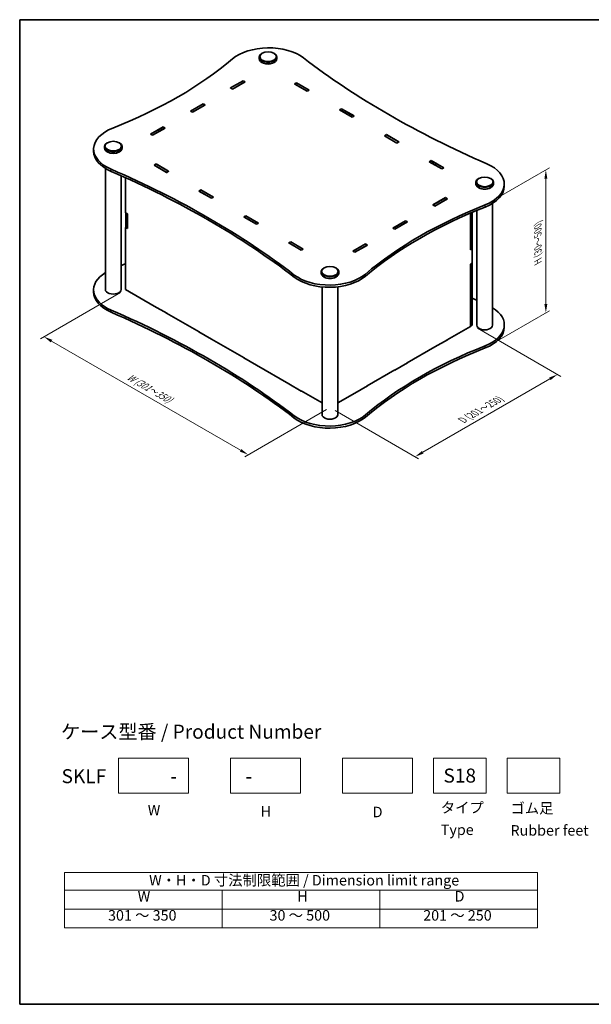
# Model space of a CAD drawing. Units: millimetres. Extents: x 14 to 6311, y 8 to 1272.
# Drawn here: x 14 to 178, y 8 to 289 of the extents above; entities that cross this region are included whole.
import ezdxf

# ---------------------------------------------------------------- set-up
doc = ezdxf.new("R2010")
doc.units = ezdxf.units.MM
doc.layers.get('Defpoints').update_dxf_attribs({"lineweight": 25})
for name, color, linetype, lineweight in [('Border (ISO)', 7, 'Continuous', 35), ('Dimension (ISO)', 7, 'Continuous', 18), ('Sketch Geometry (ISO)', 7, 'Continuous', 18), ('Symbol (ISO)', 7, 'Continuous', 18), ('Visible (ISO)', 7, 'Continuous', 35), ('Visible Narrow (ISO)', 7, 'Continuous', 25)]:
    doc.layers.add(name, color=color, linetype=linetype, lineweight=lineweight)
doc.styles.add('Note Text (TK)', font='txt')
doc.styles.add('Note Text (TK3)', font='txt')
doc.dimstyles.new('Default - Method 1b (TK)', dxfattribs={"dimtxt": 2.5, "dimasz": 2.5, "dimexe": 1, "dimexo": 1.5, "dimgap": 1, "dimtad": 1, "dimtoh": 1, "dimrnd": 1e-08, "dimdsep": 46, "dimtxsty": 'Note Text (TK)', "dimcen": 0.09, "dimdle": 5, "dimclrd": 100, "dimclre": 100, "dimclrt": 7, "dimadec": 1, "dimazin": 1, "dimtfac": 1, "dimtmove": 0, "dimatfit": 3, "dimfxl": 0, "dimtolj": 1, "dimlwd": -1, "dimlwe": -1, "dimarcsym": 0})

# ---------------------------------------------------------------- blocks, each defined once
blk = doc.blocks.new('図面枠 tk図枠')
at = {"layer": 'Border (ISO)'}
for p, q in [((14.5, 289), (405.5, 289)), ((14.5, 289), (14.5, 8)), ((14.5, 8), (405.5, 8))]:
    blk.add_line(p, q, dxfattribs=at)
blk = doc.blocks.new('テーブル1')
at = {"layer": 'Symbol (ISO)'}
for p, q in [((27.33, 45.62), (162.33, 45.62)), ((27.33, 45.62), (27.33, 40.59)), ((162.33, 45.62), (162.33, 40.59)), ((27.33, 40.59), (162.33, 40.59)), ((27.33, 40.59), (27.33, 35.19)), ((72.33, 40.59), (72.33, 35.19)), ((117.33, 40.59), (117.33, 35.19)), ((162.33, 40.59), (162.33, 35.19)), ((27.33, 35.19), (162.33, 35.19)), ((27.33, 35.19), (27.33, 29.79)), ((72.33, 35.19), (72.33, 29.79)), ((117.33, 35.19), (117.33, 29.79)), ((162.33, 35.19), (162.33, 29.79)), ((27.33, 29.79), (162.33, 29.79))]:
    blk.add_line(p, q, dxfattribs=at)
at = {"layer": 'Symbol (ISO)', "color": 7, "char_height": 3, "attachment_point": 7, "style": 'Note Text (TK3)'}
for s, insert in [('W・H・D 寸法制限範囲 / Dimension limit range', (51.46, 40.97)), ('W', (48.2, 36.37)), ('H', (93.74, 36.39)), ('D', (138.7, 36.39)), ('301 ～ 350', (39.73, 30.95)), ('30 ～ 500', (85.85, 30.95)), ('201 ～ 250', (129.73, 30.95))]:
    blk.add_mtext(s, dxfattribs=dict(at, insert=insert))
blk = doc.blocks.new('*D16')
at = {"layer": 'Defpoints', "color": 0, "transparency": 16777216}
for p in [(44.76, 212.01), (103.64, 178.64), (79.76, 164.85)]:
    blk.add_point(p, dxfattribs=at)
at = {"layer": 'Dimension (ISO)', "color": 100, "transparency": 16777216}
for p, q in [((43.26, 211.14), (20.42, 197.96)), ((23.59, 197.28), (77.59, 166.1)), ((102.14, 177.78), (78.76, 164.28))]:
    blk.add_line(p, q, dxfattribs=at)
for points in [[(23.8, 197.64), (23.38, 196.92), (21.42, 198.53)], [(77.8, 166.46), (77.38, 165.74), (79.76, 164.85)]]:
    blk.add_solid(points, dxfattribs=at)
at = {"layer": 'Dimension (ISO)', "color": 7, "transparency": 16777216, "insert": (44.94, 187.57), "char_height": 2.5, "attachment_point": 4, "rotation": 330, "style": 'Note Text (TK)'}
blk.add_mtext('\\A1;{\\Q30.000;\\W0.816;\\H0.816x; \\fＭＳ Ｐゴシック|b0|i0;W (301～350)}', dxfattribs=at)
blk = doc.blocks.new('*D17')
at = {"layer": 'Defpoints', "color": 0, "transparency": 16777216}
for p in [(143.75, 201.8), (168.07, 187.76), (103.09, 178.33)]:
    blk.add_point(p, dxfattribs=at)
at = {"layer": 'Dimension (ISO)', "color": 100, "transparency": 16777216}
for p, q in [((145.25, 200.93), (169.07, 187.18)), ((129.58, 165.53), (165.91, 186.51)), ((104.59, 177.46), (128.41, 163.71))]:
    blk.add_line(p, q, dxfattribs=at)
for points in [[(165.7, 186.87), (166.11, 186.15), (168.07, 187.76)], [(129.37, 165.9), (129.79, 165.17), (127.41, 164.28)]]:
    blk.add_solid(points, dxfattribs=at)
at = {"layer": 'Dimension (ISO)', "color": 7, "transparency": 16777216, "insert": (140.44, 174.42), "char_height": 2.5, "attachment_point": 4, "rotation": 30, "style": 'Note Text (TK)'}
blk.add_mtext('\\A1;{\\Q-30.000;\\W0.816;\\H0.816x; \\fＭＳ Ｐゴシック|b0|i0;D (201～250)}', dxfattribs=at)
blk = doc.blocks.new('*D18')
at = {"layer": 'Defpoints', "color": 0, "transparency": 16777216}
for p in [(147.42, 236.14), (164.76, 205.32), (147.42, 195.31)]:
    blk.add_point(p, dxfattribs=at)
at = {"layer": 'Dimension (ISO)', "color": 100, "transparency": 16777216}
for p, q in [((148.92, 237), (165.76, 246.72)), ((164.76, 243.64), (164.76, 207.82)), ((148.92, 196.18), (165.76, 205.9))]:
    blk.add_line(p, q, dxfattribs=at)
for points in [[(164.34, 243.64), (165.17, 243.64), (164.76, 246.14)], [(164.34, 207.82), (165.17, 207.82), (164.76, 205.32)]]:
    blk.add_solid(points, dxfattribs=at)
at = {"layer": 'Dimension (ISO)', "color": 7, "transparency": 16777216, "insert": (162.49, 219.22), "char_height": 2.5, "attachment_point": 4, "rotation": 90, "style": 'Note Text (TK)'}
blk.add_mtext('\\A1;{\\Q-30.000;\\W0.816;\\H0.816x; \\fＭＳ Ｐゴシック|b0|i0;H (30～500)}', dxfattribs=at)

msp = doc.modelspace()

# ---------------------------------------------------------------- linework, layer by layer
at = {"layer": 'Sketch Geometry (ISO)'}
for p, q in [((42.7015, 78.2756), (62.7015, 78.2756)), ((42.7015, 68.2756), (42.7015, 78.2756)), ((62.7015, 78.2756), (62.7015, 68.2756)), ((74.7015, 78.2756), (94.7015, 78.2756)), ((74.7015, 68.2756), (74.7015, 78.2756)), ((94.7015, 78.2756), (94.7015, 68.2756)), ((106.7015, 78.2756), (126.7015, 78.2756)), ((106.7015, 68.2756), (106.7015, 78.2756)), ((126.7015, 78.2756), (126.7015, 68.2756)), ((132.7015, 68.2756), (132.7015, 78.2756)), ((132.7015, 78.2756), (147.7015, 78.2756)), ((147.7015, 78.2756), (147.7015, 68.2756)), ((153.7015, 68.2756), (153.7015, 78.2756)), ((153.7015, 78.2756), (168.7015, 78.2756)), ((168.7015, 78.2756), (168.7015, 68.2756)), ((62.7015, 68.2756), (42.7015, 68.2756)), ((94.7015, 68.2756), (74.7015, 68.2756)), ((126.7015, 68.2756), (106.7015, 68.2756)), ((147.7015, 68.2756), (132.7015, 68.2756)), ((168.7015, 68.2756), (153.7015, 68.2756))]:
    msp.add_line(p, q, dxfattribs=at)
at = {"layer": 'Visible (ISO)'}
for p, q in [((82.9151, 278.3364), (82.9151, 277.8261)), ((83.7357, 279.408), (83.6473, 279.357)), ((87.0945, 279.408), (87.1829, 279.357)), ((87.9151, 278.3364), (87.9151, 277.8261)), ((83.7357, 276.7544), (83.6473, 276.8055)), ((87.0945, 276.7544), (87.1829, 276.8055)), ((74.6936, 269.5131), (78.2822, 271.585)), ((78.2733, 271.5493), (74.7378, 269.508)), ((78.8479, 271.2584), (75.2593, 269.1865)), ((78.8037, 271.2431), (75.2681, 269.2018)), ((78.8037, 271.2431), (78.2733, 271.5493)), ((78.2822, 271.585), (78.2822, 271.5442)), ((78.2822, 271.585), (78.8479, 271.2584)), ((78.8037, 271.2329), (78.8037, 271.2431)), ((93.0165, 270.6613), (93.5822, 270.9879)), ((96.6051, 268.5895), (93.0165, 270.6613)), ((93.591, 270.9522), (93.0607, 270.646)), ((93.0607, 270.6358), (93.0607, 270.646)), ((93.0607, 270.646), (96.5962, 268.6048)), ((93.5822, 270.9879), (93.5822, 270.9471)), ((93.5822, 270.9879), (97.1708, 268.9161)), ((93.591, 270.9522), (97.1266, 268.911)), ((75.2593, 269.1865), (74.6936, 269.5131)), ((74.7378, 269.508), (74.7378, 269.4876)), ((75.2681, 269.2018), (74.7378, 269.508)), ((75.2681, 269.2018), (75.2681, 269.1916)), ((97.1266, 268.911), (96.5962, 268.6048)), ((96.5962, 268.6048), (96.5962, 268.5946)), ((97.1708, 268.9161), (96.6051, 268.5895)), ((97.1266, 268.911), (97.1266, 268.8906)), ((63.2738, 262.9199), (66.8624, 264.9918)), ((66.8536, 264.9561), (63.318, 262.9148)), ((67.4281, 264.6652), (63.8395, 262.5933)), ((67.3839, 264.6499), (63.8484, 262.6086)), ((67.3839, 264.6499), (66.8536, 264.9561)), ((66.8624, 264.951), (66.8624, 264.9918)), ((66.8624, 264.9918), (67.4281, 264.6652)), ((67.3839, 264.6397), (67.3839, 264.6499)), ((63.8395, 262.5933), (63.2738, 262.9199)), ((63.8484, 262.6086), (63.318, 262.9148)), ((63.318, 262.9148), (63.318, 262.8944)), ((63.8484, 262.6086), (63.8484, 262.5984)), ((105.8328, 263.2618), (106.3985, 263.5884)), ((109.4214, 261.19), (105.8328, 263.2618)), ((106.4073, 263.5527), (105.877, 263.2465)), ((105.877, 263.2465), (109.4126, 261.2053)), ((105.877, 263.2363), (105.877, 263.2465)), ((106.3985, 263.5884), (106.3985, 263.5476)), ((106.3985, 263.5884), (109.9871, 261.5166)), ((106.4073, 263.5527), (109.9429, 261.5115)), ((109.9429, 261.5115), (109.4126, 261.2053)), ((109.9871, 261.5166), (109.4214, 261.19)), ((109.9429, 261.5115), (109.9429, 261.4911)), ((109.4126, 261.2053), (109.4126, 261.1951)), ((51.8541, 256.3267), (55.4426, 258.3986)), ((52.4197, 256.0001), (51.8541, 256.3267)), ((55.4338, 258.3629), (51.8983, 256.3216)), ((51.8983, 256.3216), (51.8983, 256.3012)), ((52.4286, 256.0154), (51.8983, 256.3216)), ((56.0083, 258.072), (52.4197, 256.0001)), ((55.9641, 258.0567), (52.4286, 256.0154)), ((52.4286, 256.0154), (52.4286, 256.0052)), ((55.9641, 258.0567), (55.4338, 258.3629)), ((55.4426, 258.3986), (56.0083, 258.072)), ((55.4426, 258.3986), (55.4426, 258.3577)), ((55.9641, 258.0465), (55.9641, 258.0567)), ((118.6491, 255.8623), (119.2148, 256.1889)), ((122.2377, 253.7905), (118.6491, 255.8623)), ((119.2237, 256.1532), (118.6933, 255.847)), ((118.6933, 255.8368), (118.6933, 255.847)), ((118.6933, 255.847), (122.2289, 253.8058)), ((119.2148, 256.1889), (119.2148, 256.1481)), ((119.2148, 256.1889), (122.8034, 254.1171)), ((119.2237, 256.1532), (122.7592, 254.112)), ((39.5416, 253.8925), (39.4532, 253.8415)), ((42.9003, 253.8925), (42.9887, 253.8415)), ((122.7592, 254.112), (122.2289, 253.8058)), ((122.2289, 253.8058), (122.2289, 253.7956)), ((122.8034, 254.1171), (122.2377, 253.7905)), ((122.7592, 254.112), (122.7592, 254.0916)), ((35.6152, 251.4941), (35.6152, 252.1064)), ((38.7209, 252.8209), (38.7209, 252.3106)), ((39.5416, 251.2389), (39.4532, 251.2899)), ((42.9003, 251.2389), (42.9887, 251.2899)), ((43.7209, 252.8209), (43.7209, 252.3106)), ((52.8882, 247.4932), (53.4539, 247.8198)), ((56.4768, 245.4214), (52.8882, 247.4932)), ((53.4627, 247.7841), (52.9324, 247.4779)), ((52.9324, 247.4677), (52.9324, 247.4779)), ((52.9324, 247.4779), (56.4679, 245.4367)), ((53.4539, 247.8198), (57.0425, 245.748)), ((53.4539, 247.8198), (53.4539, 247.779)), ((53.4627, 247.7841), (56.9983, 245.7429)), ((131.4654, 248.4628), (132.0311, 248.7894)), ((135.054, 246.391), (131.4654, 248.4628)), ((132.04, 248.7537), (131.5096, 248.4475)), ((131.5096, 248.4373), (131.5096, 248.4475)), ((131.5096, 248.4475), (135.0452, 246.4063)), ((132.0311, 248.7894), (132.0311, 248.7486)), ((132.0311, 248.7894), (135.6197, 246.7176)), ((132.04, 248.7537), (135.5755, 246.7125)), ((38.9709, 211.9961), (38.9709, 246.5736)), ((56.9983, 245.7429), (56.4679, 245.4367)), ((56.4679, 245.4367), (56.4679, 245.4265)), ((57.0425, 245.748), (56.4768, 245.4214)), ((56.9983, 245.7429), (56.9983, 245.7225)), ((135.5755, 246.7125), (135.0452, 246.4063)), ((135.0452, 246.4063), (135.0452, 246.3961)), ((135.6197, 246.7176), (135.054, 246.391)), ((135.5755, 246.7125), (135.5755, 246.6921)), ((43.4709, 211.9961), (43.4709, 244.4657)), ((44.7565, 233.8577), (44.7565, 243.8891)), ((144.787, 242.6147), (144.787, 242.1044)), ((145.6076, 243.6863), (145.5192, 243.6353)), ((148.9663, 243.6863), (149.0547, 243.6353)), ((149.787, 242.6147), (149.787, 242.1044)), ((152.8927, 241.492), (152.8927, 242.1044)), ((65.7045, 240.0937), (66.2702, 240.4203)), ((69.2931, 238.0219), (65.7045, 240.0937)), ((66.279, 240.3846), (65.7487, 240.0784)), ((65.7487, 240.0784), (69.2842, 238.0372)), ((65.7487, 240.0682), (65.7487, 240.0784)), ((66.2702, 240.4203), (69.8588, 238.3485)), ((66.2702, 240.4203), (66.2702, 240.3795)), ((66.279, 240.3846), (69.8146, 238.3434)), ((145.6076, 241.0327), (145.5192, 241.0837)), ((148.9663, 241.0327), (149.0547, 241.0837)), ((69.8146, 238.3434), (69.2842, 238.0372)), ((69.2842, 238.0372), (69.2842, 238.027)), ((69.8588, 238.3485), (69.2931, 238.0219)), ((69.8146, 238.3434), (69.8146, 238.323)), ((132.4996, 236.1388), (136.0882, 238.2107)), ((133.0653, 235.8122), (132.4996, 236.1388)), ((136.0793, 238.175), (132.5438, 236.1337)), ((132.5438, 236.1337), (132.5438, 236.1133)), ((133.0741, 235.8275), (132.5438, 236.1337)), ((136.6538, 237.8841), (133.0653, 235.8122)), ((136.6096, 237.8688), (133.0741, 235.8275)), ((136.6096, 237.8688), (136.0793, 238.175)), ((136.0882, 238.2107), (136.0882, 238.1699)), ((136.0882, 238.2107), (136.6538, 237.8841)), ((136.6096, 237.8586), (136.6096, 237.8688)), ((149.537, 201.7898), (149.537, 236.5716)), ((44.7565, 233.8577), (45.2868, 233.5516)), ((44.7742, 233.8475), (44.7742, 229.7651)), ((45.2868, 233.5516), (45.2868, 229.4283)), ((133.0741, 235.8275), (133.0741, 235.8173)), ((143.2034, 223.3147), (143.2034, 233.7954)), ((143.2211, 223.3454), (143.2211, 233.803)), ((143.7514, 234.0284), (143.7514, 223.6515)), ((145.037, 201.7898), (145.037, 234.5649)), ((78.5208, 232.6942), (79.0865, 233.0208)), ((82.1094, 230.6224), (78.5208, 232.6942)), ((79.0954, 232.9851), (78.565, 232.6789)), ((78.565, 232.6687), (78.565, 232.6789)), ((78.565, 232.6789), (82.1006, 230.6377)), ((79.0865, 233.0208), (82.6751, 230.949)), ((79.0865, 233.0208), (79.0865, 232.98)), ((79.0954, 232.9851), (82.6309, 230.9439)), ((82.6309, 230.9439), (82.1006, 230.6377)), ((82.1006, 230.6377), (82.1006, 230.6275)), ((82.6751, 230.949), (82.1094, 230.6224)), ((82.6309, 230.9439), (82.6309, 230.9235)), ((121.0798, 229.5456), (124.6684, 231.6175)), ((124.6595, 231.5818), (121.124, 229.5405)), ((125.2341, 231.2909), (121.6455, 229.219)), ((125.1899, 231.2756), (121.6543, 229.2343)), ((125.1899, 231.2756), (124.6595, 231.5818)), ((124.6684, 231.5767), (124.6684, 231.6175)), ((124.6684, 231.6175), (125.2341, 231.2909)), ((125.1899, 231.2654), (125.1899, 231.2756)), ((44.7565, 229.7344), (44.7918, 229.7549)), ((44.7565, 212.0063), (44.7565, 229.7344)), ((45.2868, 229.4283), (44.7565, 229.7344)), ((45.2868, 229.4691), (44.7742, 229.7651)), ((121.6455, 229.219), (121.0798, 229.5456)), ((121.6543, 229.2343), (121.124, 229.5405)), ((121.124, 229.5405), (121.124, 229.5201)), ((121.6543, 229.2343), (121.6543, 229.2241)), ((91.3371, 225.2947), (91.9028, 225.6213)), ((94.9257, 223.2229), (91.3371, 225.2947)), ((91.9117, 225.5856), (91.3813, 225.2794)), ((91.3813, 225.2692), (91.3813, 225.2794)), ((91.3813, 225.2794), (94.9169, 223.2382)), ((91.9028, 225.6213), (95.4914, 223.5495)), ((91.9028, 225.6213), (91.9028, 225.5805)), ((91.9117, 225.5856), (95.4472, 223.5444)), ((109.66, 222.9524), (113.2486, 225.0243)), ((113.2398, 224.9886), (109.7042, 222.9473)), ((113.7701, 224.6824), (113.2398, 224.9886)), ((113.2486, 225.0243), (113.8143, 224.6977)), ((113.2486, 225.0243), (113.2486, 224.9834)), ((95.4472, 223.5444), (94.9169, 223.2382)), ((94.9169, 223.2382), (94.9169, 223.228)), ((95.4914, 223.5495), (94.9257, 223.2229)), ((95.4472, 223.5444), (95.4472, 223.524)), ((110.2257, 222.6258), (109.66, 222.9524)), ((109.7042, 222.9473), (109.7042, 222.9269)), ((110.2346, 222.6411), (109.7042, 222.9473)), ((113.8143, 224.6977), (110.2257, 222.6258)), ((113.7701, 224.6824), (110.2346, 222.6411)), ((110.2346, 222.6411), (110.2346, 222.6309)), ((113.7701, 224.6722), (113.7701, 224.6824)), ((143.2034, 223.3147), (143.7337, 223.6209)), ((143.2034, 223.3556), (143.2211, 223.3454)), ((143.2211, 223.3454), (143.7514, 223.6515)), ((143.7337, 223.6209), (143.7161, 223.6311)), ((143.7337, 223.6209), (143.7337, 219.5384)), ((143.7337, 219.5384), (143.2034, 219.2323)), ((143.2211, 219.222), (143.2034, 219.2323)), ((143.2034, 201.4837), (143.2034, 219.2323)), ((143.7514, 219.5282), (143.2211, 219.222)), ((143.2211, 201.4939), (143.2211, 219.222)), ((143.7337, 219.5384), (143.7514, 219.5282)), ((143.7514, 219.5282), (143.7514, 201.8)), ((100.5928, 217.0992), (100.5928, 216.5888)), ((101.4134, 218.1708), (101.325, 218.1198)), ((104.7722, 218.1708), (104.8606, 218.1198)), ((105.5928, 217.0992), (105.5928, 216.5888)), ((101.4134, 215.5172), (101.325, 215.5682)), ((104.7722, 215.5172), (104.8606, 215.5682)), ((35.6152, 211.2816), (35.6152, 211.894)), ((52.9324, 207.2859), (44.7565, 212.0063)), ((100.8428, 176.2743), (100.8428, 212.7379)), ((105.3428, 176.2743), (105.3428, 212.7753)), ((52.8882, 207.2808), (52.9147, 207.2961)), ((56.4768, 205.2089), (52.8882, 207.2808)), ((52.9324, 207.2553), (52.9324, 207.2859)), ((56.4679, 205.2446), (56.4679, 205.214)), ((65.7487, 199.8864), (56.4679, 205.2446)), ((56.5033, 205.2242), (56.4768, 205.2089)), ((65.7045, 199.8813), (65.731, 199.8966)), ((69.2931, 197.8094), (65.7045, 199.8813)), ((65.7487, 199.8558), (65.7487, 199.8864)), ((143.2034, 201.4837), (136.6096, 197.6767)), ((143.2211, 201.4939), (143.2034, 201.5041)), ((143.7514, 201.8), (143.2211, 201.4939)), ((152.8927, 201.2795), (152.8927, 201.8919)), ((69.2842, 197.8451), (69.2842, 197.8145)), ((78.565, 192.4869), (69.2842, 197.8451)), ((69.3196, 197.8247), (69.2931, 197.8094)), ((136.6538, 197.6716), (133.0653, 195.5998)), ((136.6096, 197.6461), (136.6096, 197.6767)), ((136.6273, 197.6869), (136.6538, 197.6716)), ((133.0741, 195.6355), (125.1899, 191.0835)), ((133.0653, 195.5998), (133.0388, 195.6151)), ((133.0741, 195.6355), (133.0741, 195.6049)), ((78.5208, 192.4818), (78.5473, 192.4971)), ((82.1094, 190.4099), (78.5208, 192.4818)), ((78.565, 192.4563), (78.565, 192.4869)), ((125.1899, 191.0835), (125.1899, 191.0529)), ((125.2076, 191.0937), (125.2341, 191.0784)), ((82.1006, 190.4456), (82.1006, 190.415)), ((91.3813, 185.0874), (82.1006, 190.4456)), ((82.1359, 190.4252), (82.1094, 190.4099)), ((121.6543, 189.0423), (113.7701, 184.4903)), ((121.6455, 189.0066), (121.619, 189.0219)), ((125.2341, 191.0784), (121.6455, 189.0066)), ((121.6543, 189.0117), (121.6543, 189.0423)), ((91.3371, 185.0823), (91.3637, 185.0976)), ((94.9257, 183.0104), (91.3371, 185.0823)), ((91.3813, 185.0568), (91.3813, 185.0874)), ((94.9169, 183.0461), (94.9169, 183.0155)), ((100.8428, 179.6248), (94.9169, 183.0461)), ((94.9522, 183.0257), (94.9257, 183.0104)), ((113.8143, 184.4852), (110.2257, 182.4134)), ((113.7701, 184.4597), (113.7701, 184.4903)), ((113.7878, 184.5005), (113.8143, 184.4852)), ((110.2346, 182.4491), (105.3428, 179.6248)), ((110.2257, 182.4134), (110.1992, 182.4287)), ((110.2346, 182.4491), (110.2346, 182.4185))]:
    msp.add_line(p, q, dxfattribs=at)
for centre, major_axis, start_param, end_param in [((85.5919, 273.7436), (12.5, 0), 0.64370024, 2.54431696), ((85.4151, 278.3364), (-2.5, 0), 5.49778714, 10.21017612), ((-31.5757, 319.7532), (129.2, 0), 5.30966467, 5.68590961), ((85.4151, 277.8261), (2.5, 0), 3.14159265, 6.28318531), ((85.4151, 277.724), (2.375, 0), 3.92699082, 5.49778714), ((305.0682, 368.8191), (261.8864, 0), 3.7852929, 4.06868874), ((48.1152, 252.1064), (-12.5, 0), 5.30966467, 7.21028139), ((41.2209, 252.8209), (-2.5, 0), 5.49778714, 10.21017612), ((48.1152, 251.4941), (-12.5, 0), 0, 0.92709608), ((41.2209, 252.3106), (2.5, 0), 3.14159265, 6.28318531), ((41.2209, 252.2085), (2.375, 0), 3.92699082, 5.49778714), ((140.3927, 242.1044), (12.5, 0), 5.30966467, 7.21028139), ((-116.5603, 125.3917), (-261.8864, 0), 3.7852929, 4.06868874), ((-116.5603, 124.7794), (261.8864, 0), 0.64370024, 0.92709608), ((147.287, 242.6147), (-2.5, 0), 5.49778714, 10.21017612), ((147.287, 242.1044), (2.5, 0), 3.14159265, 6.28318531), ((147.287, 242.0023), (2.375, 0), 3.92699082, 5.49778714), ((140.3927, 241.492), (12.5, 0), 5.30966467, 6.28318531), ((220.0836, 174.4576), (-129.2, 0), 5.30966467, 5.68590961), ((220.0836, 173.8452), (129.2, 0), 2.16807202, 2.54431696), ((-31.5757, 279.5407), (129.2, 0), 5.33216932, 5.34444685), ((48.1152, 211.894), (-12.5, 0), 5.53297176, 7.21028139), ((102.916, 220.4672), (-12.5, 0), 0.64370024, 2.54431696), ((103.0928, 217.0992), (-2.5, 0), 5.49778714, 10.21017612), ((103.0928, 216.5888), (2.5, 0), 3.14159265, 6.28318531), ((102.916, 219.8548), (12.5, 0), 3.7852929, 5.68590961), ((103.0928, 216.4868), (2.375, 0), 3.92699082, 5.49778714), ((48.1152, 211.2816), (-12.5, 0), 0, 0.92709608), ((41.2209, 211.9961), (2.25, 0), 3.14159265, 6.28318531), ((305.0682, 328.6066), (261.8864, 0), 4.04875955, 4.05497574), ((-116.5603, 85.1793), (-261.8864, 0), 3.7852929, 4.06868874), ((-116.5603, 84.5669), (261.8864, 0), 0.64370024, 0.92709608), ((140.3927, 201.8919), (12.5, 0), 5.30966467, 7.03339886), ((147.287, 201.7898), (2.25, 0), 3.14159265, 6.28318531), ((140.3927, 201.2795), (12.5, 0), 5.30966467, 6.28318531), ((220.0836, 134.2452), (-129.2, 0), 5.30966467, 5.68590961), ((220.0836, 133.6328), (129.2, 0), 2.16807202, 2.54431696), ((102.916, 180.2547), (-12.5, 0), 0.64370024, 2.54431696), ((102.916, 179.6424), (12.5, 0), 3.7852929, 5.68590961), ((103.0928, 176.2743), (2.25, 0), 3.14159265, 6.28318531)]:
    msp.add_ellipse(centre, major_axis=major_axis, ratio=0.57735027, start_param=start_param, end_param=end_param, dxfattribs=at)
for centre in [(85.4151, 278.4385), (41.2209, 252.9229), (147.287, 242.7167), (103.0928, 217.2012)]:
    msp.add_ellipse(centre, major_axis=(2.375, 0), ratio=0.57735027, dxfattribs=at)
at = {"layer": 'Visible Narrow (ISO)'}
for p, q in [((40.6132, 245.7214), (40.6132, 246.3338)), ((147.4226, 235.5246), (147.4226, 236.1369)), ((113.2519, 215.7961), (113.2519, 216.4085)), ((92.9175, 215.5236), (92.9175, 216.1359)), ((40.6132, 205.509), (40.6132, 206.1213)), ((147.4226, 195.3121), (147.4226, 195.9245)), ((92.9175, 175.3111), (92.9175, 175.9235)), ((113.2519, 175.5837), (113.2519, 176.196))]:
    msp.add_line(p, q, dxfattribs=at)

# ---------------------------------------------------------------- block references
for name in ['図面枠 tk図枠', 'テーブル1']:
    msp.add_blockref(name, (0, 0))

# ---------------------------------------------------------------- texts
at = {"layer": 'Symbol (ISO)', "color": 7, "attachment_point": 4, "style": 'Note Text (TK)'}
for s, insert, char_height, line_spacing_factor in [('\\fＭＳ Ｐゴシック|b0|i0;\\H4.0000;ケース型番 / Product Number', (26.3133, 85.8051), 4, 1.5), ('\\fＭＳ Ｐゴシック|b0|i0;\\H4.0000;SKLF               -                -             ', (26.4458, 73.1063), 4, 1.5), ('\\fＭＳ Ｐゴシック|b0|i0;\\H3.0000;W', (51.067, 63.4188), 3, 1.5), ('\\fＭＳ Ｐゴシック|b0|i0;\\H3.0000;タイプ\\PType', (134.7567, 60.9783), 3, 1.265218), ('\\fＭＳ Ｐゴシック|b0|i0;\\H3.0000;ゴム足\\PRubber feet', (154.6559, 60.7957), 3, 1.265218), ('\\fＭＳ Ｐゴシック|b0|i0;\\H3.0000;H', (83.3172, 63.0603), 3, 1.5), ('\\fＭＳ Ｐゴシック|b0|i0;\\H3.0000;D', (115.2982, 62.886), 3, 1.5)]:
    msp.add_mtext(s, dxfattribs=dict(at, insert=insert, char_height=char_height, line_spacing_factor=line_spacing_factor))
at = {"layer": 'Symbol (ISO)', "color": 7, "insert": (135.5087, 73.2756), "char_height": 4, "width": 12.445498, "attachment_point": 4, "line_spacing_factor": 1.5, "style": 'Note Text (TK)'}
msp.add_mtext('\\fＭＳ Ｐゴシック|b0|i0;\\H4.0000;S18', dxfattribs=at)

# ---------------------------------------------------------------- dimensions: what is measured, and where the dimension line sits
at = {"layer": 'Dimension (ISO)', "color": 100, "true_color": 0x00ff3f}
for base, p1, p2, angle, text, override, picture, middle in [((164.7553, 205.3191), (147.4226, 236.1369), (147.4226, 195.3121), 90, '{\\Q-30.000;\\W0.816;\\H0.816x; \\fＭＳ Ｐゴシック|b0|i0;H (30～500)}', {"dimgap": 1, "dimtoh": 0, "dimdec": 2, "dimlfac": 4.898979, "dimtol": 0, "dimlim": 0, "dimtp": 0, "dimtm": 0, "dimtdec": 2, "dimtofl": 0, "dimatfit": 1}, '*D18', (164.7553, 225.7316)), ((79.7583, 164.8536), (44.7565, 212.0063), (103.6408, 178.6422), 150, '{\\Q30.000;\\W0.816;\\H0.816x; \\fＭＳ Ｐゴシック|b0|i0;W (301～350)}', {"dimgap": 1, "dimtoh": 0, "dimdec": 2, "dimlfac": 4.876077, "dimtol": 0, "dimlim": 0, "dimtp": 0, "dimtm": 0, "dimtdec": 2, "dimtofl": 0, "dimatfit": 1}, '*D16', (50.5901, 181.6938)), ((168.0717, 187.7587), (103.0928, 178.3258), (143.7514, 201.8), 210, '{\\Q-30.000;\\W0.816;\\H0.816x; \\fＭＳ Ｐゴシック|b0|i0;D (201～250)}', {"dimgap": 1, "dimtoh": 0, "dimdec": 2, "dimlfac": 4.898979, "dimtol": 0, "dimlim": 0, "dimtp": 0, "dimtm": 0, "dimtdec": 2, "dimtofl": 0, "dimatfit": 1}, '*D17', (147.7424, 176.0216))]:
    dim = msp.add_linear_dim(base=base, p1=p1, p2=p2, angle=angle, text=text, dimstyle='Default - Method 1b (TK)', override=override, dxfattribs=at)
    dim.commit()
    dim.dimension.update_dxf_attribs({"geometry": picture, "text_midpoint": middle, "dimtype": 160})

doc.saveas('drawing.dxf')
